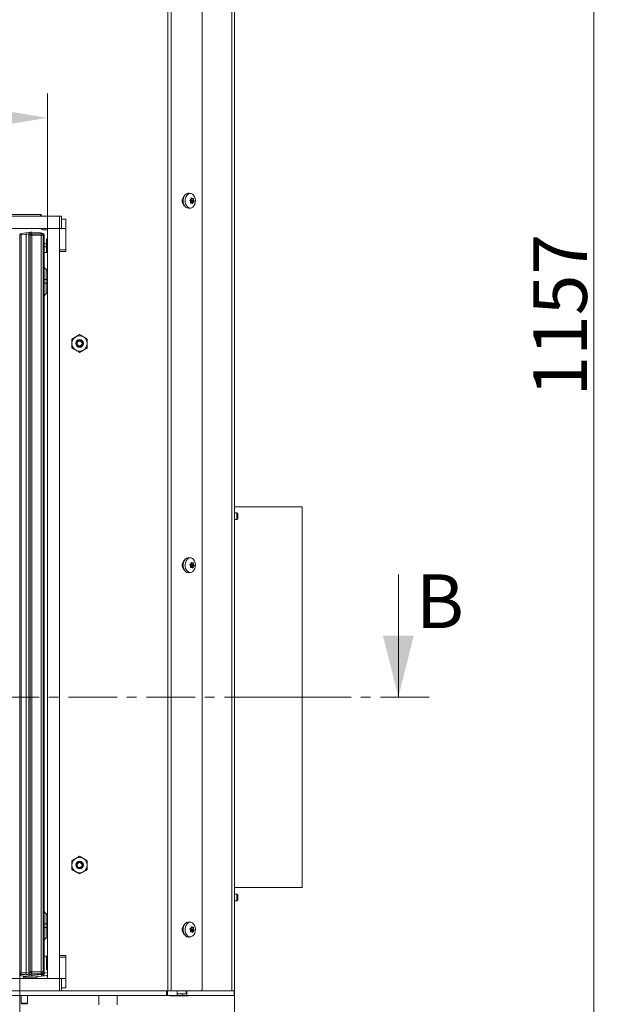
# Model space of a CAD drawing. Extents: x -5923 to -589, y -4202 to 455.
# Drawn here: x -2835 to -2445, y -1091 to -449 of the extents above; entities that cross this region are included whole.
import ezdxf

# ---------------------------------------------------------------- set-up
doc = ezdxf.new("R2010")
doc.units = 0
doc.header["$LTSCALE"] = 5
doc.linetypes.add('CENTER', pattern=[10.16, 6.35, -1.27, 1.27, -1.27])
doc.linetypes.add('CENTERX2', pattern=[20.32, 12.7, -2.54, 2.54, -2.54])
doc.layers.add('Bemaßungen(Brunner)', color=7, linetype='Continuous', lineweight=25)
doc.layers.add('LAYER12', color=30, linetype='Continuous')
doc.layers.add('SLD-0', color=7, linetype='Continuous')
doc.styles.add('Brunner 2014', font='arial.ttf', dxfattribs={"height": 35})
doc.dimstyles.new('Brunner 2014', dxfattribs={"dimscale": 5, "dimtxt": 35, "dimasz": 5, "dimexe": 3.175, "dimexo": 0, "dimgap": 0.762, "dimtad": 1, "dimdec": 0, "dimrnd": 1e-08, "dimtxsty": 'Brunner 2014', "dimcen": 0.09, "dimdle": 10, "dimclrd": 7, "dimclre": 7, "dimclrt": 7, "dimadec": 1, "dimazin": 2, "dimtfac": 0.666667, "dimtdec": 0, "dimtmove": 0, "dimatfit": 3, "dimldrblk": 'Filled-1', "dimfxl": 1, "dimtolj": 1, "dimlwd": 5, "dimlwe": 5, "dimarcsym": 0})

# ---------------------------------------------------------------- blocks, each defined once
blk = doc.blocks.new('*D89')
at = {"layer": 'Bemaßungen(Brunner)', "color": 7, "linetype": 'Continuous', "lineweight": 5}
for p, q in [((-3914.16, -1070.57), (-3914.16, -1410.34)), ((-2834.66, -1069.82), (-2834.66, -1410.34)), ((-3889.16, -1394.46), (-2859.66, -1394.46))]:
    blk.add_line(p, q, dxfattribs=at)
at = {"layer": 'Bemaßungen(Brunner)', "color": 7, "lineweight": 5}
for points in [[(-3889.16, -1390.3), (-3889.16, -1398.63), (-3914.16, -1394.46)], [(-2859.66, -1390.3), (-2859.66, -1398.63), (-2834.66, -1394.46)]]:
    blk.add_solid(points, dxfattribs=at)
at = {"layer": 'Defpoints', "color": 0, "lineweight": 5}
for p in [(-3914.16, -1070.57), (-2834.66, -1069.82), (-2834.66, -1394.46)]:
    blk.add_point(p, dxfattribs=at)
at = {"layer": 'Bemaßungen(Brunner)', "color": 7, "lineweight": 5, "insert": (-3375.41, -1372.78), "char_height": 35, "attachment_point": 5, "style": 'Brunner 2014'}
blk.add_mtext('\\A1;1080', dxfattribs=at)
blk = doc.blocks.new('Filled-1')
at = {"color": 0}
for p, q in [((0, 0), (-1, 0.167)), ((-1, 0.167), (-1, -0.167)), ((-1, 0), (0, 0)), ((-1, -0.167), (0, 0))]:
    blk.add_line(p, q, dxfattribs=at)
at = {"color": 0, "flags": 128}
blk.add_lwpolyline([(-1, -0.167), (0, 0), (-1, 0.167), (-1, -0.167)], dxfattribs=at)
at = {"color": 0}
blk.add_solid([(-1, -0.167), (0, 0), (-1, 0.167), (-1, -0.167)], dxfattribs=at)
blk = doc.blocks.new('*D90')
at = {"layer": 'Defpoints', "color": 0, "lineweight": 5}
for p in [(-2733.92, -47.56), (-2460.6, -47.56), (-2700.66, -1205.06)]:
    blk.add_point(p, dxfattribs=at)
at = {"layer": 'SLD-0', "color": 7, "linetype": 'Continuous', "lineweight": 5}
for p, q in [((-2733.92, -47.56), (-2444.72, -47.56)), ((-2460.6, -1180.06), (-2460.6, -72.56)), ((-2700.66, -1205.06), (-2444.72, -1205.06))]:
    blk.add_line(p, q, dxfattribs=at)
at = {"layer": 'SLD-0', "color": 7, "lineweight": 5}
for points in [[(-2464.77, -72.56), (-2456.43, -72.56), (-2460.6, -47.56)], [(-2464.77, -1180.06), (-2456.43, -1180.06), (-2460.6, -1205.06)]]:
    blk.add_solid(points, dxfattribs=at)
at = {"layer": 'SLD-0', "color": 7, "lineweight": 5, "insert": (-2500.15, -641.64), "char_height": 35, "attachment_point": 2, "rotation": 90, "style": 'Brunner 2014'}
blk.add_mtext('\\A1;1157', dxfattribs=at)
blk = doc.blocks.new('*D94')
at = {"layer": 'Bemaßungen(Brunner)', "color": 7, "linetype": 'Continuous', "lineweight": 5}
for p, q in [((-4345.66, -585.06), (-4345.66, -497.11)), ((-2816.66, -585.06), (-2816.66, -497.11)), ((-4320.66, -512.99), (-2841.66, -512.99))]:
    blk.add_line(p, q, dxfattribs=at)
at = {"layer": 'Bemaßungen(Brunner)', "color": 7, "lineweight": 5}
for points in [[(-4320.66, -508.82), (-4320.66, -517.16), (-4345.66, -512.99)], [(-2841.66, -508.82), (-2841.66, -517.16), (-2816.66, -512.99)]]:
    blk.add_solid(points, dxfattribs=at)
at = {"layer": 'Defpoints', "color": 0, "lineweight": 5}
for p in [(-2816.66, -512.99), (-4345.66, -585.06), (-2816.66, -585.06)]:
    blk.add_point(p, dxfattribs=at)
at = {"layer": 'Bemaßungen(Brunner)', "color": 7, "lineweight": 5, "insert": (-3581.16, -491.31), "char_height": 35, "attachment_point": 5, "style": 'Brunner 2014'}
blk.add_mtext('\\A1;1529', dxfattribs=at)

msp = doc.modelspace()

# ---------------------------------------------------------------- linework, layer by layer
at = {"color": 7, "linetype": 'Continuous', "lineweight": 0}
for p, q in [((-2738.16, -1082.06), (-2738.16, -50.56)), ((-2736.04, -1082.06), (-2736.04, -50.02)), ((-2715.7, -1080.56), (-2715.7, -49.16)), ((-2696.42, -52.06), (-2696.42, -1082.06)), ((-2694.66, -52.06), (-2694.66, -1082.06)), ((-2723.26, -562.32), (-2724.37, -562.19)), ((-2723.35, -567.56), (-2723.35, -567.56)), ((-2722.8, -568.51), (-2723.33, -568.51)), ((-2723.2, -568.04), (-2721.55, -568.04)), ((-2723.2, -568.04), (-2721.55, -568.04)), ((-2723.16, -566.09), (-2723.16, -566.09)), ((-2723.07, -565.77), (-2721.48, -565.77)), ((-2723.01, -566.56), (-2723.01, -566.56)), ((-2723.01, -566.56), (-2721.35, -566.56)), ((-2723.01, -566.56), (-2721.35, -566.56)), ((-2722.98, -565.62), (-2721.94, -565.62)), ((-2722.75, -567.56), (-2721.15, -567.56)), ((-2722.7, -567.24), (-2721.11, -567.24)), ((-2722.55, -568.54), (-2722.55, -568.54)), ((-2721.55, -568.04), (-2721.55, -568.04)), ((-2721.35, -566.56), (-2721.35, -566.56)), ((-2820.66, -576.06), (-2850.66, -576.06)), ((-2821.16, -577.06), (-2821.16, -576.06)), ((-2820.66, -577.06), (-2820.66, -576.06)), ((-2724.37, -571.94), (-2723.26, -571.8)), ((-2819.16, -586.06), (-2816.66, -586.06)), ((-2817.16, -592.06), (-2816.66, -591.56)), ((-2817.16, -592.06), (-2817.16, -600.81)), ((-2818.66, -597.17), (-2817.16, -597.17)), ((-2817.16, -600.81), (-2818.66, -600.81)), ((-2795.66, -654.29), (-2798.16, -655.73)), ((-2790.66, -657.18), (-2793.16, -655.73)), ((-2800.66, -662.95), (-2798.16, -664.39)), ((-2795.66, -665.84), (-2793.16, -664.39)), ((-2650.66, -766.56), (-2694.66, -766.56)), ((-2650.66, -766.56), (-2650.66, -836.68)), ((-2693.16, -770.55), (-2694.66, -770.55)), ((-2694.66, -774.75), (-2693.16, -774.75)), ((-2692.66, -771.05), (-2693.16, -770.55)), ((-2693.16, -770.55), (-2693.16, -774.75)), ((-2693.16, -774.75), (-2692.66, -774.25)), ((-2692.66, -771.05), (-2692.66, -774.25)), ((-2723.26, -799.82), (-2724.37, -799.69)), ((-2723.35, -805.06), (-2723.35, -805.06)), ((-2722.8, -806.01), (-2723.33, -806.01)), ((-2723.2, -805.54), (-2721.55, -805.54)), ((-2723.2, -805.54), (-2721.55, -805.54)), ((-2723.16, -803.59), (-2723.16, -803.59)), ((-2723.07, -803.27), (-2721.48, -803.27)), ((-2723.01, -804.06), (-2723.01, -804.06)), ((-2723.01, -804.06), (-2721.35, -804.06)), ((-2723.01, -804.06), (-2721.35, -804.06)), ((-2722.98, -803.12), (-2721.94, -803.12)), ((-2722.75, -805.06), (-2721.15, -805.06)), ((-2722.7, -804.74), (-2721.11, -804.74)), ((-2722.55, -806.04), (-2722.55, -806.04)), ((-2721.55, -805.54), (-2721.55, -805.54)), ((-2721.35, -804.06), (-2721.35, -804.06)), ((-2724.37, -809.44), (-2723.26, -809.3)), ((-2587.98, -810.56), (-2587.98, -890.56)), ((-2650.66, -836.77), (-2650.66, -836.68)), ((-2650.66, -836.77), (-2650.66, -1014.56)), ((-2795.66, -994.29), (-2798.16, -995.73)), ((-2790.66, -997.18), (-2793.16, -995.73)), ((-2800.66, -1002.95), (-2798.16, -1004.39)), ((-2795.66, -1005.84), (-2793.16, -1004.39)), ((-2694.66, -1014.56), (-2650.66, -1014.56)), ((-2693.16, -1019.03), (-2694.66, -1019.03)), ((-2692.66, -1019.53), (-2693.16, -1019.03)), ((-2693.16, -1019.03), (-2693.16, -1022.07)), ((-2692.66, -1019.53), (-2692.66, -1021.85)), ((-2694.66, -1023.23), (-2693.16, -1023.23)), ((-2693.16, -1022.07), (-2693.16, -1023.23)), ((-2693.16, -1023.23), (-2692.66, -1022.73)), ((-2692.66, -1021.85), (-2692.66, -1022.73)), ((-2723.26, -1037.32), (-2724.37, -1037.19)), ((-2723.35, -1042.56), (-2723.35, -1042.56)), ((-2722.8, -1043.51), (-2723.33, -1043.51)), ((-2723.2, -1043.04), (-2721.55, -1043.04)), ((-2723.2, -1043.04), (-2721.55, -1043.04)), ((-2723.16, -1041.09), (-2723.16, -1041.09)), ((-2723.07, -1040.77), (-2721.48, -1040.77)), ((-2723.01, -1041.56), (-2723.01, -1041.56)), ((-2723.01, -1041.56), (-2721.35, -1041.56)), ((-2723.01, -1041.56), (-2721.35, -1041.56)), ((-2722.98, -1040.62), (-2721.94, -1040.62)), ((-2722.75, -1042.56), (-2721.15, -1042.56)), ((-2722.7, -1042.24), (-2721.11, -1042.24)), ((-2722.55, -1043.54), (-2722.55, -1043.54)), ((-2721.55, -1043.04), (-2721.55, -1043.04)), ((-2721.35, -1041.56), (-2721.35, -1041.56)), ((-2724.37, -1046.94), (-2723.26, -1046.8)), ((-2817.16, -1059.31), (-2818.66, -1059.31)), ((-2817.16, -1068.06), (-2817.16, -1059.31)), ((-2834.66, -1071.32), (-2834.66, -1069.82)), ((-2833.76, -1071.32), (-2834.66, -1071.32)), ((-2833.76, -1071.32), (-2826.66, -1072.07)), ((-2826.66, -1072.07), (-2820.45, -1071.42)), ((-2826.66, -1071.56), (-2826.66, -1072.07)), ((-2818.66, -1069.82), (-2818.66, -1070.42)), ((-2817.16, -1068.06), (-2816.66, -1068.56)), ((-2826.66, -1073.06), (-2833.76, -1072.32)), ((-2832.16, -1073.06), (-2832.16, -1072.48)), ((-2827.79, -1073.06), (-2828.1, -1073.06)), ((-2826.66, -1072.07), (-2826.66, -1073.06)), ((-2820.45, -1072.41), (-2826.66, -1073.06)), ((-2824.06, -1073.06), (-2826.66, -1073.06)), ((-2823.07, -1072.97), (-2822.75, -1072.65)), ((-2816.66, -1072.01), (-2820.45, -1072.41)), ((-2817.15, -1072.12), (-2817.66, -1072.12)), ((-2807.37, -1082.06), (-2738.16, -1082.06)), ((-2739.07, -1085.06), (-2739.07, -1082.06)), ((-2738.37, -1082.06), (-2738.37, -1085.06)), ((-2736.04, -1082.06), (-2738.16, -1082.06)), ((-2736.04, -1082.06), (-2716.76, -1082.06)), ((-2732.15, -1085.06), (-2732.15, -1082.06)), ((-2732.15, -1084.06), (-2732.14, -1084.06)), ((-2732.14, -1082.06), (-2732.14, -1084.06)), ((-2732.14, -1084.06), (-2726.13, -1084.06)), ((-2728.62, -1085.06), (-2728.62, -1084.06)), ((-2726.13, -1084.06), (-2726.13, -1082.06)), ((-2725.79, -1085.06), (-2725.79, -1082.06)), ((-2716.76, -1082.06), (-2694.95, -1082.06)), ((-2694.95, -1085.06), (-2694.95, -1082.06)), ((-2694.95, -1082.06), (-2694.66, -1082.06)), ((-2694.66, -1082.06), (-2694.66, -1085.06)), ((-3929.86, -1085.06), (-2739.07, -1085.06)), ((-2783.16, -1085.06), (-2783.16, -1091.06)), ((-2771.16, -1091.06), (-2771.16, -1085.06)), ((-2738.37, -1085.06), (-2739.07, -1085.06)), ((-2738.37, -1085.06), (-2732.15, -1085.06)), ((-2736.66, -1085.36), (-2736.66, -1085.06)), ((-2724.66, -1085.36), (-2736.66, -1085.36)), ((-2728.62, -1085.06), (-2732.15, -1085.06)), ((-2725.79, -1085.06), (-2728.62, -1085.06)), ((-2725.79, -1085.06), (-2694.95, -1085.06)), ((-2724.66, -1085.06), (-2724.66, -1085.36)), ((-2694.66, -1085.06), (-2694.95, -1085.06)), ((-2694.66, -1158.21), (-2694.66, -1085.06))]:
    msp.add_line(p, q, dxfattribs=at)
at = {"color": 8, "linetype": 'Continuous', "lineweight": 0}
for p, q in [((-2723.25, -568.57), (-2723.17, -568.57)), ((-2722.98, -565.59), (-2722.16, -565.59)), ((-2722.22, -568.74), (-2721.87, -568.74)), ((-2818.66, -595.06), (-2817.16, -595.06)), ((-2723.25, -806.07), (-2723.17, -806.07)), ((-2722.98, -803.09), (-2722.16, -803.09)), ((-2722.22, -806.24), (-2721.87, -806.24)), ((-2723.25, -1043.57), (-2723.17, -1043.57)), ((-2722.98, -1040.59), (-2722.16, -1040.59)), ((-2722.22, -1043.74), (-2721.87, -1043.74)), ((-2833.76, -1070.82), (-2833.76, -1071.32)), ((-2820.45, -1071.42), (-2820.45, -1070.91)), ((-2818.66, -1070.42), (-2816.66, -1070.11)), ((-2830.84, -1072.87), (-2831.12, -1072.59)), ((-2824.06, -1073.06), (-2824.06, -1072.79)), ((-2823.07, -1072.68), (-2823.07, -1072.97))]:
    msp.add_line(p, q, dxfattribs=at)
at = {"color": 7, "linetype": 'CENTER', "lineweight": 0}
msp.add_line((-2567.98, -890.56), (-4424.17, -890.56), dxfattribs=at)
at = {"color": 7, "linetype": 'Continuous', "lineweight": 0, "flags": 128}
for points in [[(-2724.41, -571.94), (-2724.8, -571.96), (-2725.73, -571.75), (-2726.58, -571.19), (-2727.3, -570.32), (-2727.83, -569.21), (-2728.12, -567.94), (-2728.16, -566.61), (-2727.95, -565.31), (-2727.49, -564.14), (-2726.83, -563.19), (-2726.02, -562.52), (-2725.1, -562.19), (-2724.41, -562.18)], [(-2721.37, -563.45), (-2720.76, -564.41), (-2720.36, -565.58), (-2720.2, -566.85), (-2720.28, -568.14), (-2720.61, -569.35), (-2721.15, -570.39), (-2721.88, -571.18), (-2722.73, -571.67), (-2723.64, -571.82), (-2724.54, -571.61), (-2725.37, -571.07), (-2726.07, -570.22), (-2726.58, -569.15), (-2726.86, -567.92), (-2726.91, -566.62), (-2726.7, -565.36), (-2726.26, -564.23), (-2725.62, -563.3), (-2724.82, -562.66), (-2723.93, -562.34), (-2723.02, -562.37), (-2722.14, -562.75), (-2721.37, -563.45)], [(-2724.41, -809.44), (-2724.8, -809.46), (-2725.73, -809.25), (-2726.58, -808.69), (-2727.3, -807.82), (-2727.83, -806.71), (-2728.12, -805.44), (-2728.16, -804.11), (-2727.95, -802.81), (-2727.49, -801.64), (-2726.83, -800.69), (-2726.02, -800.02), (-2725.1, -799.69), (-2724.41, -799.68)], [(-2721.37, -800.95), (-2720.76, -801.91), (-2720.36, -803.08), (-2720.2, -804.35), (-2720.28, -805.64), (-2720.61, -806.85), (-2721.15, -807.89), (-2721.88, -808.68), (-2722.73, -809.17), (-2723.64, -809.32), (-2724.54, -809.11), (-2725.37, -808.57), (-2726.07, -807.72), (-2726.58, -806.65), (-2726.86, -805.42), (-2726.91, -804.12), (-2726.7, -802.86), (-2726.26, -801.73), (-2725.62, -800.8), (-2724.82, -800.16), (-2723.93, -799.84), (-2723.02, -799.87), (-2722.14, -800.25), (-2721.37, -800.95)], [(-2724.41, -1046.94), (-2724.8, -1046.96), (-2725.73, -1046.75), (-2726.58, -1046.19), (-2727.3, -1045.32), (-2727.83, -1044.21), (-2728.12, -1042.94), (-2728.16, -1041.61), (-2727.95, -1040.31), (-2727.49, -1039.14), (-2726.83, -1038.19), (-2726.02, -1037.52), (-2725.1, -1037.19), (-2724.41, -1037.18)], [(-2721.37, -1038.45), (-2720.76, -1039.41), (-2720.36, -1040.58), (-2720.2, -1041.85), (-2720.28, -1043.14), (-2720.61, -1044.35), (-2721.15, -1045.39), (-2721.88, -1046.18), (-2722.73, -1046.67), (-2723.64, -1046.82), (-2724.54, -1046.61), (-2725.37, -1046.07), (-2726.07, -1045.22), (-2726.58, -1044.15), (-2726.86, -1042.92), (-2726.91, -1041.62), (-2726.7, -1040.36), (-2726.26, -1039.23), (-2725.62, -1038.3), (-2724.82, -1037.66), (-2723.93, -1037.34), (-2723.02, -1037.37), (-2722.14, -1037.75), (-2721.37, -1038.45)]]:
    msp.add_lwpolyline(points, dxfattribs=at)
at = {"color": 7, "linetype": 'Continuous', "lineweight": 0}
for centre, radius in [((-2795.66, -660.06), 2.5), ((-2795.66, -660.06), 2.1), ((-2795.66, -660.06), 1.6), ((-2795.66, -1000.06), 2.5), ((-2795.66, -1000.06), 2.1), ((-2795.66, -1000.06), 1.6)]:
    msp.add_circle(centre, radius, dxfattribs=at)
for centre, radius, start, end in [((-2724.8, -567.06), 4.07, 127.61019, 232.38981), ((-2721.97, -568.75), 1.42, 123.17743, 149.8551), ((-2720.62, -565.97), 2.46, 182.49277, 193.9713), ((-2721.05, -566.09), 2.01, 193.49443, 214.65263), ((-2722.9, -567.37), 0.243, 310.1554, 34.9065), ((-2819.16, -584.56), 1.5, 199.47122, 270), ((-2795.66, -660.06), 5, 120, 180), ((-2795.66, -660.06), 5, 180, 240), ((-2795.66, -660.06), 5, 60, 120), ((-2795.66, -660.06), 5, 0, 60), ((-2795.66, -660.06), 5, 300, 0), ((-2795.66, -660.06), 5, 240, 300), ((-2724.8, -804.56), 4.07, 127.61019, 232.38981), ((-2721.97, -806.25), 1.42, 123.17743, 149.8551), ((-2720.62, -803.47), 2.46, 182.49277, 193.9713), ((-2721.05, -803.59), 2.01, 193.49443, 214.65263), ((-2722.9, -804.87), 0.243, 310.1554, 34.9065), ((-2795.66, -1000.06), 5, 120, 180), ((-2795.66, -1000.06), 5, 180, 240), ((-2795.66, -1000.06), 5, 60, 120), ((-2795.66, -999.56), 2.1, 130.79157, 186.83714), ((-2795.66, -999.56), 2.1, 353.16286, 49.20838), ((-2795.66, -1000.06), 5, 0, 60), ((-2795.66, -1000.06), 5, 300, 0), ((-2795.66, -1000.06), 5, 240, 300), ((-2724.8, -1042.06), 4.07, 127.61019, 232.38981), ((-2721.97, -1043.75), 1.42, 123.17743, 149.8551), ((-2720.62, -1040.97), 2.46, 182.49277, 193.9713), ((-2721.05, -1041.09), 2.01, 193.49443, 214.65263), ((-2722.9, -1042.37), 0.243, 310.1554, 34.9065), ((-2833.66, -1071.32), 1, 180, 264), ((-2831.36, -1071.82), 2.46, 168.33712, 191.66288), ((-2820.66, -1070.42), 2, 276, 0), ((-2822.86, -1071.91), 2.46, 348.33712, 11.66288), ((-2833.16, -1073.06), 1, 270, 0), ((-2828.66, -1074.86), 2, 57.95715, 84.0319), ((-2717.03, -1080.75), 1.34, 281.42175, 8.04947)]:
    msp.add_arc(centre, radius, start, end, dxfattribs=at)
for centre, major_axis, ratio, start_param, end_param in [((-2820.66, -1070.42), (2, 0), 0.5, 4.817109, 6.283185), ((-2824.06, -1072.96), (1, 0), 0.105104, 4.712389, 6.178466), ((-2817.17, -1070.11), (1.43, -1.43), 0.989133, 5.50325, 5.74925)]:
    msp.add_ellipse(centre, major_axis=major_axis, ratio=ratio, start_param=start_param, end_param=end_param, dxfattribs=at)
at = {"color": 8, "linetype": 'Continuous', "lineweight": 0}
msp.add_ellipse((-2830.88, -1071.85), major_axis=(-0.746, 0.746), ratio=0.948142, start_param=2.361658, end_param=2.997591, dxfattribs=at)
at = {"color": 7, "linetype": 'Continuous', "lineweight": 0}
for points, knots in [([(-2723.71, -566.89), (-2723.73, -566.87), (-2723.75, -566.84), (-2723.77, -566.77), (-2723.77, -566.7), (-2723.75, -566.64), (-2723.72, -566.59), (-2723.69, -566.57), (-2723.67, -566.56)], [0, 0, 0, 0, 0.173655, 0.347991, 0.518533, 0.685946, 0.853626, 1, 1, 1, 1]), ([(-2723.35, -567.56), (-2723.41, -567.39), (-2723.5, -567.14), (-2723.66, -566.95), (-2723.71, -566.89)], [0, 0, 0, 0, 0.687829, 1, 1, 1, 1]), ([(-2723.67, -566.56), (-2723.53, -566.48), (-2723.33, -566.35), (-2723.2, -566.15), (-2723.16, -566.09)], [0, 0, 0, 0, 0.687973, 1, 1, 1, 1]), ([(-2723.35, -568.35), (-2723.32, -568.17), (-2723.28, -567.9), (-2723.34, -567.64), (-2723.35, -567.56)], [0, 0, 0, 0, 0.6879474, 1, 1, 1, 1]), ([(-2723.17, -568.57), (-2723.19, -568.57), (-2723.23, -568.58), (-2723.28, -568.56), (-2723.32, -568.53), (-2723.35, -568.47), (-2723.36, -568.41), (-2723.35, -568.37), (-2723.35, -568.35)], [0, 0, 0, 0, 0.173551, 0.347889, 0.518434, 0.685848, 0.853527, 1, 1, 1, 1]), ([(-2722.55, -568.54), (-2722.68, -568.52), (-2722.88, -568.49), (-2723.1, -568.55), (-2723.17, -568.57)], [0, 0, 0, 0, 0.687831, 1, 1, 1, 1]), ([(-2723.16, -566.09), (-2723.09, -565.94), (-2722.98, -565.72), (-2722.96, -565.46), (-2722.96, -565.38)], [0, 0, 0, 0, 0.687868, 1, 1, 1, 1]), ([(-2722.96, -565.38), (-2722.95, -565.36), (-2722.95, -565.32), (-2722.92, -565.27), (-2722.88, -565.24), (-2722.85, -565.24), (-2722.83, -565.23)], [0, 0, 0, 0, 0.257548, 0.516187, 0.769198, 1, 1, 1, 1]), ([(-2722.74, -565.27), (-2722.6, -565.37), (-2722.41, -565.51), (-2722.22, -565.57), (-2722.16, -565.59)], [0, 0, 0, 0, 0.687999, 1, 1, 1, 1]), ([(-2722.09, -568.85), (-2722.18, -568.76), (-2722.31, -568.61), (-2722.49, -568.56), (-2722.55, -568.54)], [0, 0, 0, 0, 0.687999, 1, 1, 1, 1]), ([(-2721.87, -568.74), (-2721.88, -568.76), (-2721.89, -568.81), (-2721.93, -568.85), (-2721.98, -568.89), (-2722.02, -568.89), (-2722.06, -568.88), (-2722.08, -568.86), (-2722.09, -568.85)], [0, 0, 0, 0, 0.173602, 0.347939, 0.518483, 0.685896, 0.853576, 1, 1, 1, 1]), ([(-2721.94, -565.6), (-2721.89, -565.6), (-2721.79, -565.62), (-2721.7, -565.58), (-2721.66, -565.56)], [0, 0, 0, 0, 0.47194, 1, 1, 1, 1]), ([(-2721.55, -568.04), (-2721.63, -568.19), (-2721.75, -568.41), (-2721.84, -568.66), (-2721.87, -568.74)], [0, 0, 0, 0, 0.687868, 1, 1, 1, 1]), ([(-2721.66, -565.56), (-2721.64, -565.55), (-2721.62, -565.54), (-2721.58, -565.56), (-2721.54, -565.6), (-2721.51, -565.65), (-2721.49, -565.71), (-2721.48, -565.75), (-2721.48, -565.77)], [0, 0, 0, 0, 0.173551, 0.347889, 0.518434, 0.685848, 0.853527, 1, 1, 1, 1]), ([(-2721.15, -567.56), (-2721.25, -567.65), (-2721.38, -567.78), (-2721.51, -567.97), (-2721.55, -568.04)], [0, 0, 0, 0, 0.687973, 1, 1, 1, 1]), ([(-2721.48, -565.77), (-2721.46, -565.95), (-2721.43, -566.22), (-2721.37, -566.48), (-2721.35, -566.56)], [0, 0, 0, 0, 0.687947, 1, 1, 1, 1]), ([(-2721.35, -566.56), (-2721.3, -566.73), (-2721.23, -566.98), (-2721.14, -567.18), (-2721.11, -567.24)], [0, 0, 0, 0, 0.687829, 1, 1, 1, 1]), ([(-2721.11, -567.24), (-2721.11, -567.25), (-2721.09, -567.29), (-2721.08, -567.35), (-2721.09, -567.42), (-2721.1, -567.48), (-2721.13, -567.53), (-2721.15, -567.55), (-2721.15, -567.56)], [0, 0, 0, 0, 0.173655, 0.347991, 0.518533, 0.685946, 0.853626, 1, 1, 1, 1]), ([(-2793.16, -655.73), (-2793.22, -655.7), (-2794.06, -655.21), (-2794.89, -654.73), (-2795.66, -654.29)], [0, 0, 0, 0, 0.070201, 1, 1, 1, 1]), ([(-2798.16, -655.73), (-2798.22, -655.77), (-2799.06, -656.25), (-2799.89, -656.73), (-2800.66, -657.18)], [0, 0, 0, 0, 0.0702006, 1, 1, 1, 1]), ([(-2800.66, -657.18), (-2800.66, -657.41), (-2800.66, -658.35), (-2800.66, -659.33), (-2800.66, -660.06)], [0, 0, 0, 0, 0.252564, 1, 1, 1, 1]), ([(-2800.66, -660.06), (-2800.66, -660.32), (-2800.66, -661.3), (-2800.66, -662.25), (-2800.66, -662.95)], [0, 0, 0, 0, 0.264671, 1, 1, 1, 1]), ([(-2790.66, -660.06), (-2790.66, -659.33), (-2790.66, -658.35), (-2790.66, -657.41), (-2790.66, -657.18)], [0, 0, 0, 0, 0.747436, 1, 1, 1, 1]), ([(-2790.66, -662.95), (-2790.66, -662.25), (-2790.66, -661.3), (-2790.66, -660.32), (-2790.66, -660.06)], [0, 0, 0, 0, 0.735329, 1, 1, 1, 1]), ([(-2798.16, -664.39), (-2798.1, -664.43), (-2797.26, -664.91), (-2796.43, -665.39), (-2795.66, -665.84)], [0, 0, 0, 0, 0.070201, 1, 1, 1, 1]), ([(-2793.16, -664.39), (-2793.1, -664.36), (-2792.26, -663.87), (-2791.43, -663.39), (-2790.66, -662.95)], [0, 0, 0, 0, 0.070201, 1, 1, 1, 1]), ([(-2723.71, -804.39), (-2723.73, -804.37), (-2723.75, -804.34), (-2723.77, -804.27), (-2723.77, -804.2), (-2723.75, -804.14), (-2723.72, -804.09), (-2723.69, -804.07), (-2723.67, -804.06)], [0, 0, 0, 0, 0.173655, 0.347991, 0.518533, 0.685946, 0.853626, 1, 1, 1, 1]), ([(-2723.35, -805.06), (-2723.41, -804.89), (-2723.5, -804.64), (-2723.66, -804.45), (-2723.71, -804.39)], [0, 0, 0, 0, 0.687829, 1, 1, 1, 1]), ([(-2723.67, -804.06), (-2723.53, -803.98), (-2723.33, -803.85), (-2723.2, -803.65), (-2723.16, -803.59)], [0, 0, 0, 0, 0.687973, 1, 1, 1, 1]), ([(-2723.35, -805.85), (-2723.32, -805.67), (-2723.28, -805.4), (-2723.34, -805.14), (-2723.35, -805.06)], [0, 0, 0, 0, 0.6879474, 1, 1, 1, 1]), ([(-2723.17, -806.07), (-2723.19, -806.07), (-2723.23, -806.08), (-2723.28, -806.06), (-2723.32, -806.03), (-2723.35, -805.97), (-2723.36, -805.91), (-2723.35, -805.87), (-2723.35, -805.85)], [0, 0, 0, 0, 0.173551, 0.347889, 0.518434, 0.685848, 0.853527, 1, 1, 1, 1]), ([(-2722.55, -806.04), (-2722.68, -806.02), (-2722.88, -805.99), (-2723.1, -806.05), (-2723.17, -806.07)], [0, 0, 0, 0, 0.687831, 1, 1, 1, 1]), ([(-2723.16, -803.59), (-2723.09, -803.44), (-2722.98, -803.22), (-2722.96, -802.96), (-2722.96, -802.88)], [0, 0, 0, 0, 0.687868, 1, 1, 1, 1]), ([(-2722.96, -802.88), (-2722.95, -802.86), (-2722.95, -802.82), (-2722.92, -802.77), (-2722.88, -802.74), (-2722.85, -802.74), (-2722.83, -802.73)], [0, 0, 0, 0, 0.257548, 0.516187, 0.769198, 1, 1, 1, 1]), ([(-2722.74, -802.77), (-2722.6, -802.87), (-2722.41, -803.01), (-2722.22, -803.07), (-2722.16, -803.09)], [0, 0, 0, 0, 0.6879986, 1, 1, 1, 1]), ([(-2722.09, -806.35), (-2722.18, -806.26), (-2722.31, -806.11), (-2722.49, -806.06), (-2722.55, -806.04)], [0, 0, 0, 0, 0.6879986, 1, 1, 1, 1]), ([(-2721.87, -806.24), (-2721.88, -806.26), (-2721.89, -806.31), (-2721.93, -806.35), (-2721.98, -806.39), (-2722.02, -806.39), (-2722.06, -806.38), (-2722.08, -806.36), (-2722.09, -806.35)], [0, 0, 0, 0, 0.173602, 0.347939, 0.518483, 0.685896, 0.853576, 1, 1, 1, 1]), ([(-2721.94, -803.1), (-2721.89, -803.1), (-2721.79, -803.12), (-2721.7, -803.08), (-2721.66, -803.06)], [0, 0, 0, 0, 0.47194, 1, 1, 1, 1]), ([(-2721.55, -805.54), (-2721.63, -805.69), (-2721.75, -805.91), (-2721.84, -806.16), (-2721.87, -806.24)], [0, 0, 0, 0, 0.6878685, 1, 1, 1, 1]), ([(-2721.66, -803.06), (-2721.64, -803.05), (-2721.62, -803.04), (-2721.58, -803.06), (-2721.54, -803.1), (-2721.51, -803.15), (-2721.49, -803.21), (-2721.48, -803.25), (-2721.48, -803.27)], [0, 0, 0, 0, 0.173551, 0.347889, 0.518434, 0.685848, 0.853527, 1, 1, 1, 1]), ([(-2721.15, -805.06), (-2721.25, -805.15), (-2721.38, -805.28), (-2721.51, -805.47), (-2721.55, -805.54)], [0, 0, 0, 0, 0.687973, 1, 1, 1, 1]), ([(-2721.48, -803.27), (-2721.46, -803.45), (-2721.43, -803.72), (-2721.37, -803.98), (-2721.35, -804.06)], [0, 0, 0, 0, 0.6879474, 1, 1, 1, 1]), ([(-2721.35, -804.06), (-2721.3, -804.23), (-2721.23, -804.48), (-2721.14, -804.68), (-2721.11, -804.74)], [0, 0, 0, 0, 0.687829, 1, 1, 1, 1]), ([(-2721.11, -804.74), (-2721.11, -804.75), (-2721.09, -804.79), (-2721.08, -804.85), (-2721.09, -804.92), (-2721.1, -804.98), (-2721.13, -805.03), (-2721.15, -805.05), (-2721.15, -805.06)], [0, 0, 0, 0, 0.173655, 0.347991, 0.518533, 0.685946, 0.853626, 1, 1, 1, 1]), ([(-2793.16, -995.73), (-2793.22, -995.7), (-2794.06, -995.21), (-2794.89, -994.73), (-2795.66, -994.29)], [0, 0, 0, 0, 0.070201, 1, 1, 1, 1]), ([(-2798.16, -995.73), (-2798.22, -995.77), (-2799.06, -996.25), (-2799.89, -996.73), (-2800.66, -997.18)], [0, 0, 0, 0, 0.0702006, 1, 1, 1, 1]), ([(-2800.66, -997.18), (-2800.66, -997.41), (-2800.66, -998.35), (-2800.66, -999.33), (-2800.66, -1000.06)], [0, 0, 0, 0, 0.252564, 1, 1, 1, 1]), ([(-2800.66, -1000.06), (-2800.66, -1000.32), (-2800.66, -1001.3), (-2800.66, -1002.25), (-2800.66, -1002.95)], [0, 0, 0, 0, 0.264671, 1, 1, 1, 1]), ([(-2790.66, -1000.06), (-2790.66, -999.33), (-2790.66, -998.35), (-2790.66, -997.41), (-2790.66, -997.18)], [0, 0, 0, 0, 0.747436, 1, 1, 1, 1]), ([(-2790.66, -1002.95), (-2790.66, -1002.25), (-2790.66, -1001.3), (-2790.66, -1000.32), (-2790.66, -1000.06)], [0, 0, 0, 0, 0.735329, 1, 1, 1, 1]), ([(-2798.16, -1004.39), (-2798.1, -1004.43), (-2797.26, -1004.91), (-2796.43, -1005.39), (-2795.66, -1005.84)], [0, 0, 0, 0, 0.070201, 1, 1, 1, 1]), ([(-2793.16, -1004.39), (-2793.1, -1004.36), (-2792.26, -1003.87), (-2791.43, -1003.39), (-2790.66, -1002.95)], [0, 0, 0, 0, 0.070201, 1, 1, 1, 1]), ([(-2723.71, -1041.89), (-2723.73, -1041.87), (-2723.75, -1041.84), (-2723.77, -1041.77), (-2723.77, -1041.7), (-2723.75, -1041.64), (-2723.72, -1041.59), (-2723.69, -1041.57), (-2723.67, -1041.56)], [0, 0, 0, 0, 0.173655, 0.347991, 0.518533, 0.685946, 0.853626, 1, 1, 1, 1]), ([(-2723.35, -1042.56), (-2723.41, -1042.39), (-2723.5, -1042.14), (-2723.66, -1041.95), (-2723.71, -1041.89)], [0, 0, 0, 0, 0.687829, 1, 1, 1, 1]), ([(-2723.67, -1041.56), (-2723.53, -1041.48), (-2723.33, -1041.35), (-2723.2, -1041.15), (-2723.16, -1041.09)], [0, 0, 0, 0, 0.687973, 1, 1, 1, 1]), ([(-2723.35, -1043.35), (-2723.32, -1043.17), (-2723.28, -1042.9), (-2723.34, -1042.64), (-2723.35, -1042.56)], [0, 0, 0, 0, 0.6879474, 1, 1, 1, 1]), ([(-2723.17, -1043.57), (-2723.19, -1043.57), (-2723.23, -1043.58), (-2723.28, -1043.56), (-2723.32, -1043.53), (-2723.35, -1043.47), (-2723.36, -1043.41), (-2723.35, -1043.37), (-2723.35, -1043.35)], [0, 0, 0, 0, 0.1735505, 0.347889, 0.5184341, 0.6858476, 0.8535271, 1, 1, 1, 1]), ([(-2722.55, -1043.54), (-2722.68, -1043.52), (-2722.88, -1043.49), (-2723.1, -1043.55), (-2723.17, -1043.57)], [0, 0, 0, 0, 0.687831, 1, 1, 1, 1]), ([(-2723.16, -1041.09), (-2723.09, -1040.94), (-2722.98, -1040.72), (-2722.96, -1040.46), (-2722.96, -1040.38)], [0, 0, 0, 0, 0.687868, 1, 1, 1, 1]), ([(-2722.96, -1040.38), (-2722.95, -1040.36), (-2722.95, -1040.32), (-2722.92, -1040.27), (-2722.88, -1040.24), (-2722.85, -1040.24), (-2722.83, -1040.23)], [0, 0, 0, 0, 0.257548, 0.516187, 0.769198, 1, 1, 1, 1]), ([(-2722.74, -1040.27), (-2722.6, -1040.37), (-2722.41, -1040.51), (-2722.22, -1040.57), (-2722.16, -1040.59)], [0, 0, 0, 0, 0.687999, 1, 1, 1, 1]), ([(-2722.09, -1043.85), (-2722.18, -1043.76), (-2722.31, -1043.61), (-2722.49, -1043.56), (-2722.55, -1043.54)], [0, 0, 0, 0, 0.687999, 1, 1, 1, 1]), ([(-2721.87, -1043.74), (-2721.88, -1043.76), (-2721.89, -1043.81), (-2721.93, -1043.85), (-2721.98, -1043.89), (-2722.02, -1043.89), (-2722.06, -1043.88), (-2722.08, -1043.86), (-2722.09, -1043.85)], [0, 0, 0, 0, 0.173602, 0.347939, 0.518483, 0.685896, 0.853576, 1, 1, 1, 1]), ([(-2721.94, -1040.6), (-2721.89, -1040.6), (-2721.79, -1040.62), (-2721.7, -1040.58), (-2721.66, -1040.56)], [0, 0, 0, 0, 0.47194, 1, 1, 1, 1]), ([(-2721.55, -1043.04), (-2721.63, -1043.19), (-2721.75, -1043.41), (-2721.84, -1043.66), (-2721.87, -1043.74)], [0, 0, 0, 0, 0.687868, 1, 1, 1, 1]), ([(-2721.66, -1040.56), (-2721.64, -1040.55), (-2721.62, -1040.54), (-2721.58, -1040.56), (-2721.54, -1040.6), (-2721.51, -1040.65), (-2721.49, -1040.71), (-2721.48, -1040.75), (-2721.48, -1040.77)], [0, 0, 0, 0, 0.173551, 0.347889, 0.518434, 0.685848, 0.853527, 1, 1, 1, 1]), ([(-2721.15, -1042.56), (-2721.25, -1042.65), (-2721.38, -1042.78), (-2721.51, -1042.97), (-2721.55, -1043.04)], [0, 0, 0, 0, 0.687973, 1, 1, 1, 1]), ([(-2721.48, -1040.77), (-2721.46, -1040.95), (-2721.43, -1041.22), (-2721.37, -1041.48), (-2721.35, -1041.56)], [0, 0, 0, 0, 0.687947, 1, 1, 1, 1]), ([(-2721.35, -1041.56), (-2721.3, -1041.73), (-2721.23, -1041.98), (-2721.14, -1042.18), (-2721.11, -1042.24)], [0, 0, 0, 0, 0.687829, 1, 1, 1, 1]), ([(-2721.11, -1042.24), (-2721.11, -1042.25), (-2721.09, -1042.29), (-2721.08, -1042.35), (-2721.09, -1042.42), (-2721.1, -1042.48), (-2721.13, -1042.53), (-2721.15, -1042.55), (-2721.15, -1042.56)], [0, 0, 0, 0, 0.173655, 0.347991, 0.518533, 0.685946, 0.853626, 1, 1, 1, 1]), ([(-2828.1, -1073.06), (-2828.44, -1073.07), (-2829.09, -1073.08), (-2829.86, -1073.12), (-2830.44, -1073.16), (-2830.93, -1073.16), (-2831.49, -1073.15), (-2831.89, -1073.12), (-2832.18, -1073.11)], [0, 0, 0, 0, 0.233108, 0.442951, 0.602721, 0.689397, 0.775863, 1, 1, 1, 1]), ([(-2832.16, -1073.01), (-2832.01, -1073), (-2831.67, -1072.98), (-2831.33, -1072.94), (-2831.05, -1072.9), (-2830.91, -1072.88), (-2830.84, -1072.87), (-2830.84, -1072.87)], [0, 0, 0, 0, 0.277206, 0.633502, 0.814181, 0.995206, 1, 1, 1, 1]), ([(-2826.66, -1073.06), (-2826.7, -1073.07), (-2826.79, -1073.08), (-2827.22, -1073.12), (-2827.58, -1073.16), (-2827.59, -1073.16), (-2827.59, -1073.16)], [0, 0, 0, 0, 0.343534, 0.659926, 0.903469, 1, 1, 1, 1])]:
    msp.add_open_spline(points, degree=3, knots=knots, dxfattribs=at)
msp.add_solid([(-2587.98, -890.56), (-2577.98, -850.56), (-2597.98, -850.56)], dxfattribs=at)
at = {"layer": 'LAYER12', "linetype": 'Continuous', "lineweight": 0}
for p, q in [((-2808.66, -577.06), (-3940.66, -577.06)), ((-2808.66, -585.06), (-2808.66, -577.06)), ((-2808.66, -577.06), (-2807.51, -577.06)), ((-2807.51, -585.06), (-2807.51, -577.06)), ((-2807.51, -577.06), (-2807.37, -577.06)), ((-2807.37, -585.06), (-2807.37, -577.06)), ((-2807.37, -579.06), (-2804.66, -579.06)), ((-2804.66, -585.06), (-2804.66, -579.06)), ((-2808.66, -585.06), (-3940.66, -585.06)), ((-2834.66, -1069.82), (-2834.66, -589.3)), ((-2833.76, -589.3), (-2834.66, -589.3)), ((-2833.76, -588.31), (-2830.45, -587.96)), ((-2830.45, -588.96), (-2833.76, -589.3)), ((-2833.76, -589.3), (-2833.76, -1069.82)), ((-2830.45, -587.96), (-2827.77, -587.68)), ((-2828.66, -588.67), (-2830.45, -588.96)), ((-2830.45, -1070.17), (-2830.45, -588.96)), ((-2828.66, -588.92), (-2828.66, -588.68)), ((-2827.74, -589.52), (-2828.66, -588.91)), ((-2828.66, -1070.21), (-2828.66, -588.92)), ((-2827.77, -587.68), (-2826.66, -587.56)), ((-2826.79, -589.52), (-2827.74, -589.52)), ((-2827.74, -1069.6), (-2827.74, -589.52)), ((-2826.62, -587.57), (-2827.66, -587.68)), ((-2827.66, -587.68), (-2827.66, -587.91)), ((-2827.66, -587.91), (-2826.74, -588.53)), ((-2820.66, -589.55), (-2826.79, -589.52)), ((-2826.79, -589.52), (-2826.79, -1069.6)), ((-2826.74, -588.53), (-2820.74, -588.55)), ((-2826.66, -587.56), (-2826.64, -587.56)), ((-2820.66, -588.03), (-2826.62, -587.57)), ((-2820.74, -588.55), (-2819.66, -588.53)), ((-2820.66, -588.2), (-2820.66, -588.03)), ((-2820.66, -588.19), (-2819.56, -588.31)), ((-2819.66, -588.31), (-2820.66, -588.2)), ((-2819.45, -589.53), (-2820.66, -589.55)), ((-2820.66, -589.55), (-2820.66, -589.55)), ((-2820.66, -589.55), (-2820.66, -1069.58)), ((-2819.66, -588.53), (-2819.66, -588.31)), ((-2819.45, -1069.6), (-2819.45, -589.53)), ((-2818.66, -589.53), (-2819.45, -589.53)), ((-2818.66, -589.3), (-2818.66, -589.53)), ((-2818.66, -589.53), (-2818.66, -1069.6)), ((-2816.66, -1074.06), (-2816.66, -585.06)), ((-2808.66, -585.06), (-2816.66, -585.06)), ((-2808.66, -1074.06), (-2808.66, -585.06)), ((-2808.66, -585.06), (-2804.66, -585.06)), ((-2804.66, -585.06), (-2804.66, -599.06)), ((-2808.66, -599.06), (-2804.66, -599.06)), ((-2804.66, -600.06), (-2808.66, -600.06)), ((-2804.66, -599.06), (-2804.66, -600.06)), ((-2817.33, -611.6), (-2817.33, -618.31)), ((-2818.66, -618.31), (-2817.33, -618.31)), ((-2817.33, -620.81), (-2818.66, -620.81)), ((-2817.33, -618.31), (-2817.33, -620.81)), ((-2817.33, -618.31), (-2816.66, -618.31)), ((-2816.66, -620.81), (-2817.33, -620.81)), ((-2817.33, -620.81), (-2817.33, -627.52)), ((-2817.33, -1031.6), (-2817.33, -1038.31)), ((-2817.33, -1038.31), (-2818.66, -1038.31)), ((-2817.33, -1038.31), (-2817.33, -1040.81)), ((-2816.66, -1038.31), (-2817.33, -1038.31)), ((-2818.66, -1040.81), (-2817.33, -1040.81)), ((-2817.33, -1040.81), (-2816.66, -1040.81)), ((-2817.33, -1040.81), (-2817.33, -1047.52)), ((-2808.66, -1059.06), (-2804.66, -1059.06)), ((-2804.66, -1060.06), (-2808.66, -1060.06)), ((-2804.66, -1059.06), (-2804.66, -1060.06)), ((-2804.66, -1074.06), (-2804.66, -1060.06)), ((-2833.76, -1069.82), (-2834.66, -1069.82)), ((-2833.76, -1069.82), (-2830.45, -1070.17)), ((-2830.45, -1071.16), (-2833.76, -1070.82)), ((-2830.45, -1070.17), (-2828.66, -1070.45)), ((-2827.77, -1071.45), (-2830.45, -1071.16)), ((-2828.66, -1070.22), (-2827.74, -1069.6)), ((-2828.66, -1070.45), (-2828.66, -1070.21)), ((-2826.66, -1071.56), (-2827.77, -1071.45)), ((-2827.74, -1069.6), (-2826.79, -1069.6)), ((-2826.74, -1070.6), (-2827.66, -1071.21)), ((-2827.66, -1071.21), (-2827.66, -1071.45)), ((-2827.66, -1071.45), (-2826.62, -1071.56)), ((-2826.79, -1069.6), (-2820.66, -1069.58)), ((-2820.74, -1070.58), (-2826.74, -1070.6)), ((-2826.64, -1071.56), (-2826.66, -1071.56)), ((-2820.66, -1071.09), (-2826.62, -1071.56)), ((-2819.66, -1070.59), (-2820.74, -1070.58)), ((-2820.66, -1069.58), (-2820.66, -1069.58)), ((-2820.66, -1069.58), (-2819.45, -1069.6)), ((-2820.66, -1070.92), (-2819.66, -1070.82)), ((-2819.56, -1070.82), (-2820.66, -1070.93)), ((-2820.66, -1070.92), (-2820.66, -1071.09)), ((-2819.66, -1070.82), (-2819.66, -1070.59)), ((-2819.45, -1069.6), (-2818.66, -1069.6)), ((-2818.66, -1069.6), (-2818.66, -1069.82)), ((-2808.66, -1074.06), (-3940.66, -1074.06)), ((-2808.66, -1074.06), (-2816.66, -1074.06)), ((-2808.66, -1082.06), (-2808.66, -1074.06)), ((-2804.66, -1074.06), (-2808.66, -1074.06)), ((-2807.51, -1082.06), (-2807.51, -1074.06)), ((-2807.37, -1082.06), (-2807.37, -1074.06)), ((-2804.66, -1080.06), (-2804.66, -1074.06)), ((-2808.66, -1082.06), (-3940.66, -1082.06)), ((-2808.66, -1082.06), (-2807.51, -1082.06)), ((-2807.37, -1082.06), (-2807.51, -1082.06)), ((-2804.66, -1080.06), (-2807.37, -1080.06)), ((-2833.76, -1085.06), (-2833.76, -1090)), ((-2833.76, -1090), (-2833.26, -1090.5)), ((-2829.56, -1090), (-2833.76, -1090)), ((-2830.06, -1090.5), (-2833.26, -1090.5)), ((-2830.06, -1090.5), (-2829.56, -1090)), ((-2829.56, -1090), (-2829.56, -1085.06))]:
    msp.add_line(p, q, dxfattribs=at)
for centre, radius, start, end in [((-2833.66, -589.3), 1, 96, 180), ((-2831.36, -588.81), 2.46, 168.33712, 191.66288), ((-2828.04, -588.46), 2.46, 168.33712, 191.66288), ((-2827.66, -588.68), 0.999, 89.92993, 179.92976), ((-2827.66, -588.68), 1, 90.00593, 179.86062), ((-2827.66, -588.67), 1, 96.00299, 180.00464), ((-2828.66, -585.76), 2, 277.20382, 301.97663), ((-2827.69, -588.37), 0.692, 87.32931, 95.99392), ((-2826.73, -589.53), 1, 90.57615, 179.59828), ((-2821.18, -589.32), 5.62, 171.89854, 182.095), ((-2819.66, -589.3), 0.999, 0.07024, 90.07007), ((-2819.63, -589), 0.692, 84.00608, 92.67069), ((-2821.02, -589.33), 1.58, 352.90798, 30.63828), ((-2819.66, -589.53), 0.999, 0.07024, 90.07007), ((-2819.66, -589.3), 1, 0, 84), ((-2816.66, -609.72), 2, 180, 250.52878), ((-2817.66, -612.55), 1, 0, 70.52878), ((-2816.66, -629.41), 2, 109.47122, 180), ((-2817.66, -626.58), 1, 289.47122, 0), ((-2795.66, -659.56), 2.1, 130.78523, 186.83714), ((-2795.66, -659.56), 2.1, 353.16286, 49.21479), ((-2816.66, -1029.72), 2, 180, 250.52878), ((-2817.66, -1032.55), 1, 0, 70.52878), ((-2816.66, -1049.41), 2, 109.47122, 180), ((-2817.66, -1046.58), 1, 289.47122, 0), ((-2833.66, -1069.82), 1, 180, 264), ((-2831.36, -1070.32), 2.46, 168.33712, 191.66288), ((-2828.04, -1070.67), 2.46, 168.33712, 191.66288), ((-2827.66, -1070.45), 0.999, 180.07024, 270.07007), ((-2827.66, -1070.45), 1, 180.13938, 269.99407), ((-2827.66, -1070.45), 1, 179.99536, 263.99701), ((-2828.66, -1073.36), 2, 57.95715, 84.0319), ((-2827.69, -1070.76), 0.692, 264.00608, 272.67069), ((-2826.73, -1069.59), 1, 180.40172, 269.42385), ((-2821.18, -1069.81), 5.62, 177.905, 188.10146), ((-2821.02, -1069.79), 1.58, 329.36172, 7.09202), ((-2819.66, -1069.59), 0.999, 269.92993, 359.92976), ((-2819.66, -1069.82), 0.999, 269.92993, 359.92976), ((-2819.63, -1070.13), 0.692, 267.32931, 275.99392), ((-2819.66, -1069.82), 1, 276, 0)]:
    msp.add_arc(centre, radius, start, end, dxfattribs=at)
for centre, major_axis, ratio, start_param, end_param in [((-2827.66, -588.91), (0.883, 0.472), 0.995607, 1.081229, 2.644719), ((-2830.66, -588.68), (2, 0), 0.105104, 0, 0.015481), ((-2827.66, -589.58), (-0.81, 1.13), 0.519894, 0.619239, 0.626545), ((-2830.66, -587.68), (3, 0), 0.070069, 0, 0.015481), ((-2826.4, -588.54), (-0.429, 0.939), 0.618719, 5.952767, 5.986564), ((-2827.66, -1069.54), (0.81, 1.13), 0.519894, 2.515047, 2.522354), ((-2827.66, -1070.21), (0.883, -0.472), 0.995607, 3.638467, 5.201956), ((-2830.66, -1070.45), (2, 0), 0.105104, 6.267704, 6.283185), ((-2830.66, -1071.45), (3, 0), 0.070069, 6.267704, 6.283185), ((-2826.4, -1070.58), (0.429, 0.939), 0.618719, 3.438214, 3.472011)]:
    msp.add_ellipse(centre, major_axis=major_axis, ratio=ratio, start_param=start_param, end_param=end_param, dxfattribs=at)
for points, knots in [([(-2827.6, -587.46), (-2827.6, -587.46), (-2827.62, -587.46), (-2827.46, -587.48), (-2827.19, -587.51), (-2827.04, -587.52), (-2827.01, -587.53)], [0, 0, 0, 0, 0.054097, 0.291398, 0.828382, 1, 1, 1, 1]), ([(-2820.74, -588.55), (-2820.74, -588.55), (-2820.73, -588.55), (-2820.72, -588.58), (-2820.7, -588.68), (-2820.68, -588.91), (-2820.66, -589.21), (-2820.66, -589.43), (-2820.66, -589.55)], [0, 0, 0, 0, 0.008271, 0.106486, 0.331758, 0.555159, 0.777561, 1, 1, 1, 1]), ([(-2827.01, -1071.6), (-2827.09, -1071.61), (-2827.27, -1071.63), (-2827.58, -1071.66), (-2827.59, -1071.66), (-2827.59, -1071.66)], [0, 0, 0, 0, 0.3683341, 0.8206998, 1, 1, 1, 1]), ([(-2820.66, -1069.58), (-2820.66, -1069.69), (-2820.66, -1069.91), (-2820.68, -1070.21), (-2820.7, -1070.44), (-2820.72, -1070.55), (-2820.73, -1070.57), (-2820.74, -1070.58), (-2820.74, -1070.58)], [0, 0, 0, 0, 0.222439, 0.444841, 0.668242, 0.893514, 0.991729, 1, 1, 1, 1])]:
    msp.add_open_spline(points, degree=3, knots=knots, dxfattribs=at)
at = {"layer": 'SLD-0', "linetype": 'CENTERX2', "lineweight": 0}
msp.add_line((-2700.66, -890.56), (-2650.66, -890.56), dxfattribs=at)

# ---------------------------------------------------------------- texts
at = {"color": 7, "linetype": 'Continuous', "insert": (-2576.63, -810.56), "char_height": 35, "attachment_point": 1, "style": 'Brunner 2014'}
msp.add_mtext('B', dxfattribs=at)

# ---------------------------------------------------------------- dimensions: what is measured, and where the dimension line sits
at = {"layer": 'Bemaßungen(Brunner)', "lineweight": 5}
dim = msp.add_linear_dim(base=(-2816.66, -512.99), p1=(-4345.66, -585.06), p2=(-2816.66, -585.06), dimstyle='Brunner 2014', dxfattribs=at)
dim.commit()
dim.dimension.update_dxf_attribs({"geometry": '*D94', "text_midpoint": (-3581.16, -491.31)})
dim = msp.add_linear_dim(base=(-2834.66013206, -1394.46399749), p1=(-3914.16013206, -1070.5677955), p2=(-2834.66013206, -1069.82107947), dimstyle='Brunner 2014', dxfattribs=at)
dim.commit()
dim.dimension.update_dxf_attribs({"geometry": '*D89', "text_midpoint": (-3375.41274011, -1394.46399749), "dimtype": 160})
at = {"layer": 'SLD-0', "lineweight": 5}
dim = msp.add_linear_dim(base=(-2460.59994575, -47.56231739), p1=(-2700.66013206, -1205.06231739), p2=(-2733.91749137, -47.56231739), angle=90, dimstyle='Brunner 2014', dxfattribs=at)
dim.commit()
dim.dimension.update_dxf_attribs({"geometry": '*D90', "text_midpoint": (-2460.59994575, -641.63896875), "dimtype": 160})

doc.saveas('drawing.dxf')
